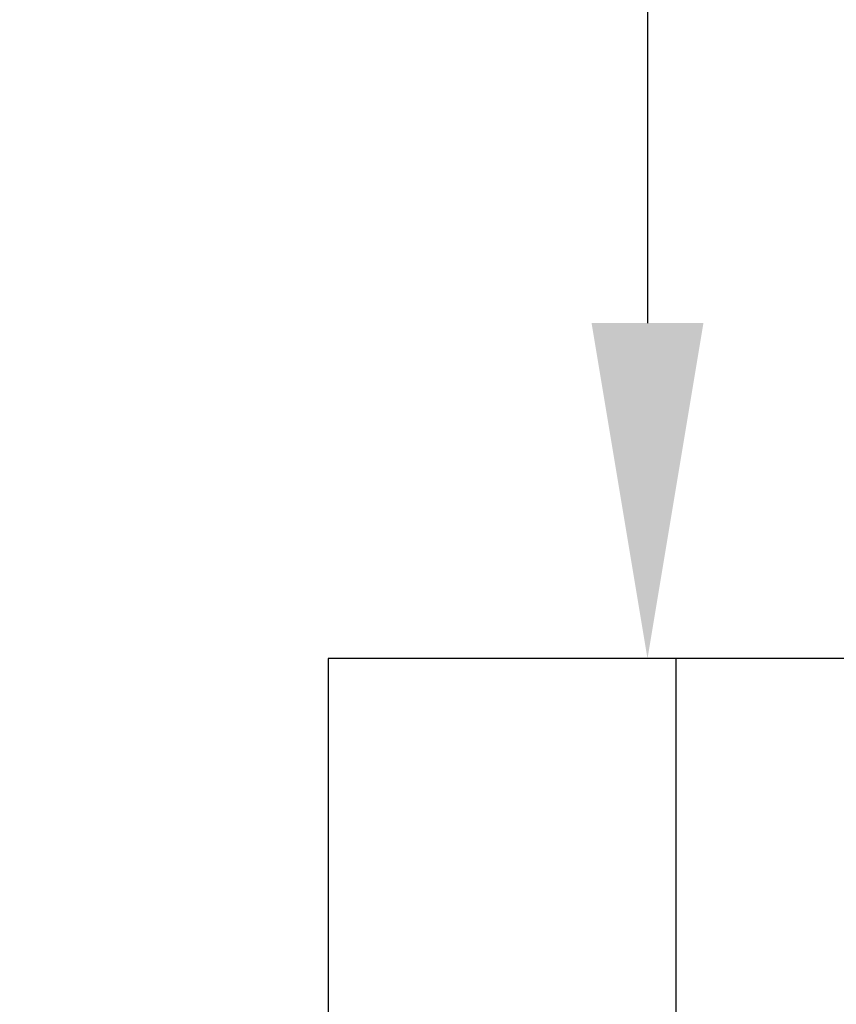
# Model space of a CAD drawing. Extents: x -7.3 to 61, y -7.6 to 43.1.
# Drawn here: x 35.9 to 37.7, y 23.2 to 25.3 of the extents above; entities that cross this region are included whole.
import ezdxf

# ---------------------------------------------------------------- set-up
doc = ezdxf.new("R2010")
doc.units = 0
doc.header["$LTSCALE"] = 0.25
doc.header["$MEASUREMENT"] = 0
doc.layers.get('DEFPOINTS').update_dxf_attribs({"linetype": 'CONTINUOUS'})
doc.layers.add('Driver', color=7, linetype='CONTINUOUS')
doc.layers.add('Text', color=7, linetype='CONTINUOUS', lineweight=15)
doc.styles.add('ROMAND', font='romand.shx', dxfattribs={"oblique": 15})
doc.dimstyles.new('ROMAND', dxfattribs={"dimscale": 4.5, "dimtxt": 0.1875, "dimasz": 0.1875, "dimexe": 0.0625, "dimexo": 0.0625, "dimgap": 0.0625, "dimtad": 0, "dimtih": 1, "dimtoh": 1, "dimdec": 3, "dimzin": 0, "dimdsep": 46, "dimlunit": 4, "dimtxsty": 'ROMAND', "dimcen": 0, "dimadec": 0, "dimazin": 0, "dimtfac": 1, "dimtdec": 3, "dimtofl": 0, "dimtmove": 0, "dimatfit": 3, "dimfxl": 0, "dimtolj": 1, "dimtzin": 0, "dimarcsym": 0})

# ---------------------------------------------------------------- blocks, each defined once
blk = doc.blocks.new('*D44')
at = {"layer": 'DEFPOINTS', "color": 0}
for p in [(37.255, 23.9474), (37.255, 23.8222)]:
    blk.add_point(p, dxfattribs=at)
at = {"layer": 'Text', "color": 0, "lineweight": -2}
for p, q in [((36.5519, 25.3848), (37.255, 25.3848)), ((37.255, 25.3848), (37.255, 24.6506))]:
    blk.add_line(p, q, dxfattribs=at)
at = {"layer": 'Text', "color": 0}
blk.add_solid([(37.1378, 24.6506), (37.3722, 24.6506), (37.255, 23.9474)], dxfattribs=at)
at = {"layer": 'Text', "color": 0, "insert": (29.7804, 25.3848), "char_height": 0.703125, "attachment_point": 5, "style": 'ROMAND'}
blk.add_mtext('\\A1;36 KV SERIES\\P IMPEDANCE BALLANCED\\PSURGE SUPPRESSOR', dxfattribs=at)
blk = doc.blocks.new('*D45')
at = {"layer": 'DEFPOINTS', "color": 0}
for p in [(38.5181, 24.535), (38.5181, 24.3312)]:
    blk.add_point(p, dxfattribs=at)
at = {"layer": 'Text', "color": 0, "lineweight": -2}
for p, q in [((37.8149, 29.035), (38.5181, 29.035)), ((38.5181, 29.035), (38.5181, 25.2382))]:
    blk.add_line(p, q, dxfattribs=at)
at = {"layer": 'Text', "color": 0}
blk.add_solid([(38.4009, 25.2382), (38.6353, 25.2382), (38.5181, 24.535)], dxfattribs=at)
at = {"layer": 'Text', "color": 0, "insert": (30.8773, 29.035), "char_height": 0.703125, "attachment_point": 5, "style": 'ROMAND'}
blk.add_mtext('\\A1;HIGH PERFORMANCE\\POSRAM SYLVANIA DRIVER', dxfattribs=at)

msp = doc.modelspace()

# ---------------------------------------------------------------- linework, layer by layer
at = {"layer": 'Driver'}
msp.add_line((37.3141, 23.9474), (37.3141, 22.3726), dxfattribs=at)
msp.add_lwpolyline([(37.9243, 22.3726), (37.9243, 23.9474), (36.5857, 23.9474), (36.5857, 22.3726)], close=True, dxfattribs=at)

# ---------------------------------------------------------------- dimensions: what is measured, and where the dimension line sits
at = {"layer": 'Text'}
for p1, p2, text, picture, middle in [((38.5181, 24.3312), (38.5181, 24.535), 'HIGH PERFORMANCE\\POSRAM SYLVANIA DRIVER', '*D45', (30.8773, 29.035)), ((37.255, 23.8222), (37.255, 23.9474), '36 KV SERIES\\P IMPEDANCE BALLANCED\\PSURGE SUPPRESSOR', '*D44', (29.7804, 25.3848))]:
    dim = msp.add_diameter_dim_2p(p1=p1, p2=p2, text=text, dimstyle='ROMAND', override={"dimscale": 3.75}, dxfattribs=at)
    dim.commit()
    dim.dimension.update_dxf_attribs({"geometry": picture, "text_midpoint": middle, "dimtype": 163})

doc.saveas('drawing.dxf')
